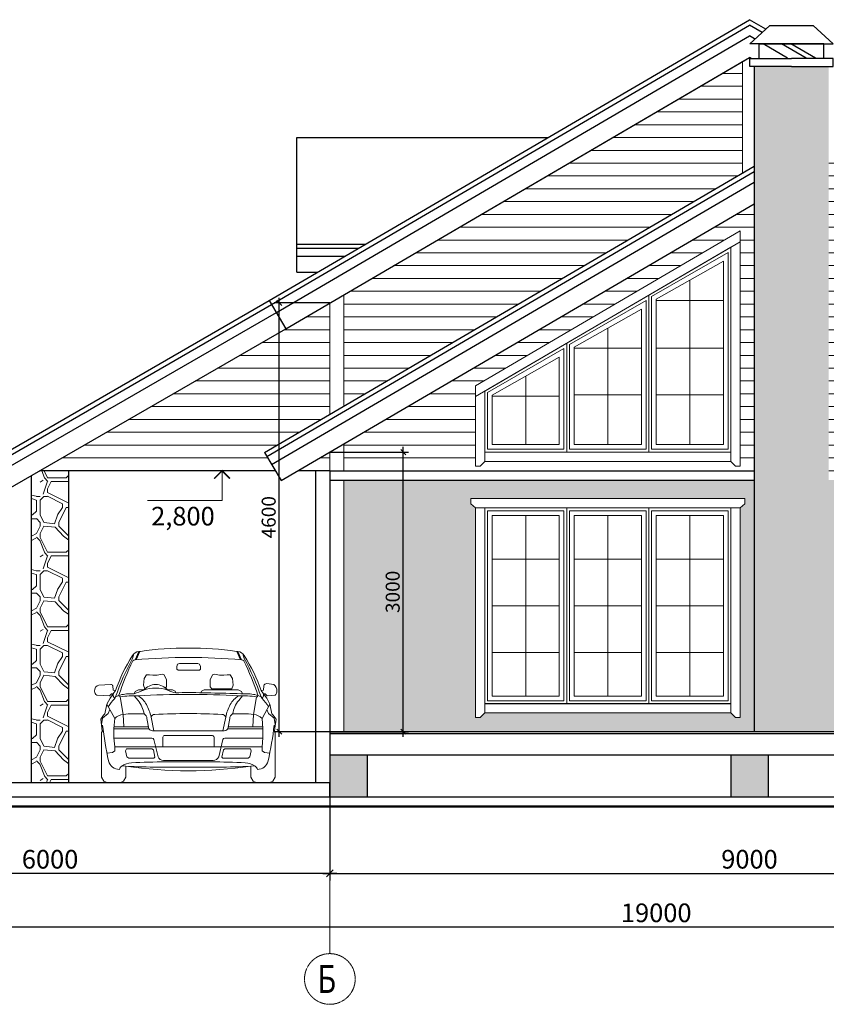
# Model space of a CAD drawing. Extents: x 409840 to 923240, y -456054 to -168812.
# Drawn here: x 438239 to 446889, y -269951 to -259385 of the extents above; entities that cross this region are included whole.
import ezdxf

# ---------------------------------------------------------------- set-up
doc = ezdxf.new("R2010")
doc.units = 0
doc.header["$MEASUREMENT"] = 0
doc.linetypes.add('CENTER', pattern=[2, 1.25, -0.25, 0.25, -0.25])
doc.layers.get('0').update_dxf_attribs({"lineweight": 15})
doc.layers.get('DEFPOINTS').update_dxf_attribs({"color": 1, "lineweight": 30})
for name, color, linetype, lineweight in [('ОКНА', 7, 'Continuous', 20), ('оси', 7, 'CENTER', 9), ('ОТМЕТКА', 7, 'Continuous', 15), ('Разм. осн.', 7, 'Continuous', 9), ('РАЗМЕРЫ', 7, 'Continuous', 9), ('СТЕНЫ', 7, 'Continuous', 30), ('Штриховка', 7, 'Continuous', 15)]:
    doc.layers.add(name, color=color, linetype=linetype, lineweight=lineweight)
doc.styles.add('ST1', font='arial.ttf')
doc.dimstyles.new('STYLE1', dxfattribs={"dimscale": 0.75, "dimtxt": 200, "dimasz": 75, "dimexe": 75, "dimexo": 0, "dimgap": 50, "dimtad": 1, "dimdec": 0, "dimrnd": 5, "dimzin": 1, "dimdsep": 46, "dimtxsty": 'ST1', "dimblk1": 'OBLIQUE', "dimblk2": 'OBLIQUE', "dimsah": 1, "dimcen": 0, "dimdle": 75, "dimadec": 0, "dimazin": 0, "dimtm": 1e-09, "dimtfac": 1, "dimtdec": 0, "dimtix": 1, "dimtofl": 0, "dimtmove": 2, "dimatfit": 3, "dimldrblk": 'OBLIQUE', "dimfxl": 1, "dimtolj": 1, "dimtzin": 1, "dimarcsym": 0})
pattern_1 = [(349.9921, (177376.43, -41181.643), (4799.9997235, -799.9934304), [69.0504, -13741.0872]), (346.6076, (177336.43, -41481.643), (13600.00018, -3199.9756264), [86.348, -17183.2712]), (55.0079, (177364.43, -41689.64), (1600.005097, 2400.00001), [97.6528, -9667.6016]), (315.0001, (177364.43, -41689.64), (800.00025, 0.0025), [130.108, -1001.2616]), (26.565, (177336.43, -41181.64), (800, 799.9993), [89.4424, -1699.4112]), (315.0001, (177336.43, -41701.64), (800.00025, 0.0025), [113.1368, -1018.232]), (32.029, (176856.42, -41301.67), (2399.999926, 1601.37555), [37.7616, -7511.3688]), (71.0753, (176888.431, -41281.643), (800.0025661, 2399.9998509), [148, -29452.0096]), (0, (176936.4, -41901.64), (0, 800), [200, -600]), (311.9522, (176900.431, -41101.643), (7200.14511083, -8000.00022025), [53.8272, -95683.3408]), (290.1364, (176856.43, -41781.643), (5600.0291417, -15199.9998816), [127.812, -25434.676]), (56.9761, (177044.43, -41501.643), (8800.011165, 13600.0000803), [95.4152, -18987.5688]), (70.8209, (177012.43, -41593.643), (800.0044333, 2400.000195), [97.4064, -19383.8776]), (354.0939, (176896.43, -41581.643), (7999.9997305, -799.9939446), [116.6192, -23207.1872]), (322.5947, (177108.43, -41729.643), (3200.000083, -2399.9950175), [85.604, -17035.1312]), (313.7812, (177016.43, -41633.643), (800.0019343, -799.9996889), [132.9664, -26460.2992]), (354.2895, (176896.43, -41621.64), (799.999871, 0.00154), [120.5984, -7919.3008]), (53.1301, (177176.43, -41381.64), (1600.0001, 2399.999934), [100, -3900]), (75.9637, (177236.43, -41301.64), (0.0006, 800.00046), [82.4624, -3216.0232]), (323.1302, (177256.43, -41421.64), (2400.00017, -1599.99399), [100, -3899.9952]), (90, (177256.4, -41421.64), (-800, 5e-14), [80, -720]), (333.435, (176936.43, -41261.64), (800, 0.00107), [268.328, -1520.5256]), (333.435, (176936.43, -41301.64), (800, 0.00107), [178.8856, -1609.968]), (296.5651, (176856.43, -41741.64), (800.0007, -800.0004), [178.8856, -1609.9696]), (296.5651, (176856.43, -41501.64), (800.0007, -800.0004), [89.4424, -1699.4128]), (63.4349, (177056.43, -41581.64), (0.00104, 799.99965), [178.8856, -1609.9696]), (63.4349, (177256.43, -41341.64), (0.00104, 799.99965), [89.4424, -1699.4128]), (63.4349, (176856.43, -41701.64), (0.00104, 799.99965), [89.4424, -1699.4128]), (63.4349, (176936.43, -41221.64), (0.00104, 799.99965), [89.4424, -1699.4128]), (63.4349, (176816.43, -41701.64), (0.00104, 799.99965), [89.4424, -1699.4128]), (26.565, (176816.43, -41701.64), (800, 799.9993), [0, -1788.8536]), (26.565, (176816.43, -41741.64), (800, 799.9993), [0, -1788.8536]), (26.565, (177176.43, -41741.64), (800, 799.9993), [89.4424, -1699.4112]), (315.0001, (176816.43, -41541.64), (800.00025, 0.0025), [56.5688, -1074.8]), (315.0001, (176816.43, -41741.64), (800.00025, 0.0025), [56.5688, -1074.8]), (315.0001, (177056.43, -41621.64), (800.00025, 0.0025), [169.7056, -961.6632]), (315.0001, (177216.43, -41421.64), (800.00025, 0.0025), [113.1368, -1018.232]), (315.0001, (177216.43, -41101.64), (800.00025, 0.0025), [113.1368, -1018.232]), (315.0001, (177176.43, -41141.64), (800.00025, 0.0025), [113.1368, -1018.232]), (45, (177296.43, -41261.64), (0, 800.00025), [113.1368, -1018.2344]), (45, (177216.43, -41781.64), (0, 800.00025), [113.1368, -1018.2344]), (45, (176856.43, -41341.64), (0, 800.00025), [56.5688, -1074.8024]), (45, (177256.43, -41701.64), (0, 800.00025), [56.5688, -1074.8024]), (45, (177136.43, -41901.64), (0, 800.00025), [56.5688, -1074.8024]), (90, (177216.4, -41901.64), (-800, 5e-14), [120, -680]), (90, (177176.4, -41861.64), (-800, 5e-14), [80, -720]), (90, (177096.4, -41421.64), (-800, 5e-14), [40, -760]), (90, (177056.4, -41621.64), (-800, 5e-14), [40, -760]), (90, (176936.4, -41261.64), (-800, 5e-14), [40, -760]), (90, (176856.4, -41501.64), (-800, 5e-14), [160, -640]), (90, (176856.4, -41621.64), (-800, 5e-14), [40, -760]), (90, (176856.4, -41741.64), (-800, 5e-14), [40, -760]), (0, (176896.4, -41301.64), (0, 800), [40, -760]), (0, (176816.4, -41301.64), (0, 800), [40, -760]), (0, (177136.4, -41421.64), (0, 800), [80, -720]), (0, (176816.4, -41541.64), (0, 800), [0, -800]), (0, (177296.4, -41701.64), (0, 800), [40, -760]), (0, (176976.4, -41141.64), (0, 800), [200, -600]), (0, (177296.4, -41181.64), (0, 800), [40, -760]), (52.4314, (177336.43, -41661.643), (2400.0008646, 3200.0001116), [65.6048, -13055.372]), (90, (177376.4, -41609.64), (-800, 5e-14), [68, -732]), (333.435, (177296.43, -41501.64), (800, 0.00107), [89.4424, -1699.4112]), (0, (177296.4, -41661.64), (0, 800), [40, -760]), (90, (177616.4, -41461.64), (-800, 5e-14), [120, -680]), (24.8636, (177452.431, -41817.643), (22399.9998414, 10399.95446524), [180.7536, -35970.0128]), (272.7264, (177452.43, -41817.643), (800.0247775, -15999.9996388), [84.0952, -16734.9432]), (343.1417, (177484.431, -41301.643), (8000.0001933, -2399.9847966), [137.9272, -27447.5616]), (290.3232, (177444.43, -41193.643), (2400.0077982, -6400.0003608), [115.1696, -22918.728]), (346.6076, (177532.43, -41281.643), (13600.00018, -3199.9756264), [86.348, -17183.2712]), (298.4957, (177456.431, -41141.643), (4800.0120587, -8799.9998689), [159.2984, -31700.4128]), (0, (177420.4, -41501.64), (0, 800), [156, -644]), (90, (177420.4, -41609.64), (-800, 5e-14), [68, -732]), (0, (177420.4, -41541.64), (0, 800), [196, -604]), (63.4349, (177616.43, -41701.64), (0.00104, 799.99965), [0, -1788.8552]), (26.565, (177456.43, -41781.64), (800, 799.9993), [178.8856, -1609.968]), (45, (177576.43, -41501.64), (0, 800.00025), [56.5688, -1074.8024]), (90, (177456.4, -41141.64), (-800, 5e-14), [40, -760]), (90, (177416.4, -41141.64), (-800, 5e-14), [40, -760]), (90, (177416.4, -41901.64), (-800, 5e-14), [120, -680])]
pattern_2 = [(180, (470134.3, -264224.58), (-3e-14, -137.5), [])]

# ---------------------------------------------------------------- blocks, each defined once
blk = doc.blocks.new('_OBLIQUE')
at = {"color": 0, "linetype": 'ByBlock'}
blk.add_line((-0.5, -0.5), (0.5, 0.5), dxfattribs=at)
blk = doc.blocks.new('*D55')
at = {"layer": 'DEFPOINTS', "color": 0, "linetype": 'Continuous', "ltscale": 0.5, "transparency": 16777216}
for p in [(450565, -267725), (441565, -268025), (450565, -268546)]:
    blk.add_point(p, dxfattribs=at)
at = {"layer": 'Разм. осн.', "color": 0, "linetype": 'Continuous', "lineweight": -2, "ltscale": 0.5, "transparency": 16777216}
for p, q in [((450565, -267725), (450565, -268621)), ((441565, -268025), (441565, -268621)), ((441490, -268546), (450640, -268546))]:
    blk.add_line(p, q, dxfattribs=at)
at = {"layer": 'Разм. осн.', "color": 0, "linetype": 'Continuous', "lineweight": -2, "ltscale": 0.5, "transparency": 16777216, "xscale": 75, "yscale": 75, "zscale": 75, "rotation": 180}
blk.add_blockref('_OBLIQUE', (441565, -268546), dxfattribs=at)
at = {"layer": 'Разм. осн.', "color": 0, "linetype": 'Continuous', "lineweight": -2, "ltscale": 0.5, "transparency": 16777216, "xscale": 75, "yscale": 75, "zscale": 75}
blk.add_blockref('_OBLIQUE', (450565, -268546), dxfattribs=at)
at = {"layer": 'Разм. осн.', "color": 0, "linetype": 'Continuous', "ltscale": 0.5, "transparency": 16777216, "insert": (446065, -268394), "char_height": 200, "attachment_point": 5, "style": 'ST1'}
blk.add_mtext('\\A1;9000', dxfattribs=at)
blk = doc.blocks.new('*D56')
at = {"layer": 'DEFPOINTS', "color": 0, "linetype": 'Continuous', "ltscale": 0.5, "transparency": 16777216}
for p in [(435565, -267725), (454565, -267725), (435565, -269121)]:
    blk.add_point(p, dxfattribs=at)
at = {"layer": 'Разм. осн.', "color": 0, "linetype": 'Continuous', "lineweight": -2, "ltscale": 0.5, "transparency": 16777216}
for p, q in [((435565, -267725), (435565, -269196)), ((454565, -267725), (454565, -269196)), ((454640, -269121), (435490, -269121))]:
    blk.add_line(p, q, dxfattribs=at)
at = {"layer": 'Разм. осн.', "color": 0, "linetype": 'Continuous', "lineweight": -2, "ltscale": 0.5, "transparency": 16777216, "xscale": 75, "yscale": 75, "zscale": 75, "rotation": 180}
blk.add_blockref('_OBLIQUE', (435565, -269121), dxfattribs=at)
at = {"layer": 'Разм. осн.', "color": 0, "linetype": 'Continuous', "lineweight": -2, "ltscale": 0.5, "transparency": 16777216, "xscale": 75, "yscale": 75, "zscale": 75}
blk.add_blockref('_OBLIQUE', (454565, -269121), dxfattribs=at)
at = {"layer": 'Разм. осн.', "color": 0, "linetype": 'Continuous', "ltscale": 0.5, "transparency": 16777216, "insert": (445065, -268969), "char_height": 200, "attachment_point": 5, "style": 'ST1'}
blk.add_mtext('\\A1;19000', dxfattribs=at)
blk = doc.blocks.new('*D58')
at = {"layer": 'DEFPOINTS', "color": 0, "linetype": 'Continuous', "ltscale": 0.5, "transparency": 16777216}
for p in [(435565, -267725), (441565, -267725), (435565, -268546)]:
    blk.add_point(p, dxfattribs=at)
at = {"layer": 'Разм. осн.', "color": 0, "linetype": 'Continuous', "lineweight": -2, "ltscale": 0.5, "transparency": 16777216}
for p, q in [((435565, -267725), (435565, -268621)), ((441565, -267725), (441565, -268621)), ((441640, -268546), (435490, -268546))]:
    blk.add_line(p, q, dxfattribs=at)
at = {"layer": 'Разм. осн.', "color": 0, "linetype": 'Continuous', "lineweight": -2, "ltscale": 0.5, "transparency": 16777216, "xscale": 75, "yscale": 75, "zscale": 75, "rotation": 180}
blk.add_blockref('_OBLIQUE', (435565, -268546), dxfattribs=at)
at = {"layer": 'Разм. осн.', "color": 0, "linetype": 'Continuous', "lineweight": -2, "ltscale": 0.5, "transparency": 16777216, "xscale": 75, "yscale": 75, "zscale": 75}
blk.add_blockref('_OBLIQUE', (441565, -268546), dxfattribs=at)
at = {"layer": 'Разм. осн.', "color": 0, "linetype": 'Continuous', "ltscale": 0.5, "transparency": 16777216, "insert": (438565, -268394), "char_height": 200, "attachment_point": 5, "style": 'ST1'}
blk.add_mtext('\\A1;6000', dxfattribs=at)
blk = doc.blocks.new('STR2')
blk.add_line((-1.57, 0), (4.73, 0))
for points in [[(0, 4), (10, 4)], [(0, 0), (0, 4)]]:
    blk.add_lwpolyline(points)
at = {"const_width": 0.2}
blk.add_lwpolyline([(1.06, 1.06), (0, 0), (-1.06, 1.06)], dxfattribs=at)
at = {"layer": 'ОТМЕТКА', "style": 'ST1', "flags": 4}
blk.add_attdef('1', (0.48, 4.45), '', height=2, dxfattribs=at)
blk = doc.blocks.new('*D424')
at = {"layer": 'DEFPOINTS', "color": 0, "transparency": 16777216}
for p in [(441565, -264025), (442353, -264025), (441565, -267025)]:
    blk.add_point(p, dxfattribs=at)
at = {"layer": 'РАЗМЕРЫ', "color": 0, "lineweight": -2, "transparency": 16777216}
for p, q in [((441565, -264025), (442409, -264025)), ((442353, -267081), (442353, -263968)), ((441565, -267025), (442409, -267025))]:
    blk.add_line(p, q, dxfattribs=at)
at = {"layer": 'РАЗМЕРЫ', "color": 0, "lineweight": -2, "transparency": 16777216, "xscale": 56.25, "yscale": 56.25, "zscale": 56.25}
for p, rotation in [((442353, -264025), 90), ((442353, -267025), 270)]:
    blk.add_blockref('_OBLIQUE', p, dxfattribs=dict(at, rotation=rotation))
at = {"layer": 'РАЗМЕРЫ', "color": 0, "transparency": 16777216, "insert": (442239, -265525), "char_height": 150, "attachment_point": 5, "rotation": 90, "style": 'ST1'}
blk.add_mtext('\\A1;3000', dxfattribs=at)
blk = doc.blocks.new('*D425')
at = {"layer": 'DEFPOINTS', "color": 0, "transparency": 16777216}
for p in [(441023, -262424), (441565, -262424), (441565, -267025)]:
    blk.add_point(p, dxfattribs=at)
at = {"layer": 'РАЗМЕРЫ', "color": 0, "lineweight": -2, "transparency": 16777216}
for p, q in [((441565, -262424), (440967, -262424)), ((441023, -267081), (441023, -262368)), ((441565, -267025), (440967, -267025))]:
    blk.add_line(p, q, dxfattribs=at)
at = {"layer": 'РАЗМЕРЫ', "color": 0, "lineweight": -2, "transparency": 16777216, "xscale": 56.25, "yscale": 56.25, "zscale": 56.25}
for p, rotation in [((441023, -262424), 90), ((441023, -267025), 270)]:
    blk.add_blockref('_OBLIQUE', p, dxfattribs=dict(at, rotation=rotation))
at = {"layer": 'РАЗМЕРЫ', "color": 0, "transparency": 16777216, "insert": (440909, -264724), "char_height": 150, "attachment_point": 5, "rotation": 90, "style": 'ST1'}
blk.add_mtext('\\A1;4600', dxfattribs=at)

msp = doc.modelspace()

# ---------------------------------------------------------------- hatches: boundary and pattern name
at = {"layer": 'СТЕНЫ', "lineweight": 0}
h = msp.add_hatch(dxfattribs=at)
h.set_pattern_fill('STONE_10', color=8, scale=800, pattern_type=2)
h.set_pattern_definition(pattern_1)
h.paths.add_polyline_path([(446115.4, -267024.6), (446915.3, -267024.6), (446915.3, -259885.8), (446515.3, -259885.8), (446115.4, -259885.8)])
h = msp.add_hatch(dxfattribs=at)
h.set_pattern_fill('STONE_10', color=8, scale=800, pattern_type=2)
h.set_pattern_definition(pattern_1)
h.paths.add_polyline_path([(438365.3, -264224.6), (438765.3, -264224.6), (438765.3, -267574.4), (438365.3, -267574.4)])
h = msp.add_hatch(dxfattribs=at)
h.set_pattern_fill('STONE_10', color=8, scale=800, pattern_type=2)
h.set_pattern_definition([(349.9921, (443941.035, -263719.76), (4799.99972, -799.99343), [69.05, -13741.087]), (346.6076, (443901.035, -264019.76), (13600.00018, -3199.97563), [86.348, -17183.27]), (55.0079, (443929.035, -264227.76), (1600.0051, 2400), [97.653, -9667.6]), (315, (443929.04, -264227.76), (800, 0.003), [130.11, -1001.26]), (26.565, (443901.04, -263719.76), (800, 800), [89.44, -1699.41]), (315, (443901.04, -264239.76), (800, 0.003), [113.14, -1018.23]), (32.029, (443421.02, -263839.79), (2399.9999, 1601.37555), [37.76, -7511.37]), (71.0753, (443453.035, -263819.76), (800.002566, 2399.99985), [148, -29452.01]), (0, (443501, -264439.8), (0, 800), [200, -600]), (311.9522, (443465.0354, -263639.76), (7200.145111, -8000.00022), [53.827, -95683.341]), (290.1364, (443421.035, -264319.76), (5600.02914, -15199.99988), [127.812, -25434.676]), (56.9761, (443609.035, -264039.76), (8800.01116, 13600.00008), [95.415, -18987.57]), (70.8209, (443577.035, -264131.76), (800.00443, 2400.0002), [97.406, -19383.878]), (354.0939, (443461.035, -264119.76), (7999.99973, -799.99394), [116.62, -23207.187]), (322.5947, (443673.035, -264267.76), (3200.00008, -2399.99502), [85.604, -17035.13]), (313.7812, (443581.035, -264171.76), (800.001934, -799.99969), [132.966, -26460.3]), (354.2895, (443461.035, -264159.76), (799.9999, 0.0015), [120.6, -7919.3]), (53.13, (443741.04, -263919.76), (1600, 2400), [100, -3900]), (75.9637, (443801.04, -263839.76), (0.0006, 800.0005), [82.46, -3216.023]), (323.1302, (443821.04, -263959.76), (2400, -1599.994), [100, -3899.995]), (90, (443821, -263959.8), (-800, 5e-14), [80, -720]), (333.435, (443501.04, -263799.76), (800, 0.001), [268.33, -1520.526]), (333.435, (443501.04, -263839.76), (800, 0.001), [178.886, -1609.97]), (296.565, (443421.04, -264279.76), (800, -800), [178.886, -1609.97]), (296.565, (443421.04, -264039.76), (800, -800), [89.44, -1699.41]), (63.435, (443621.04, -264119.76), (0.001, 800), [178.886, -1609.97]), (63.435, (443821.04, -263879.76), (0.001, 800), [89.44, -1699.41]), (63.435, (443421.04, -264239.76), (0.001, 800), [89.44, -1699.41]), (63.435, (443501.04, -263759.76), (0.001, 800), [89.44, -1699.41]), (63.435, (443381.04, -264239.76), (0.001, 800), [89.44, -1699.41]), (26.565, (443381.04, -264239.76), (800, 800), [0, -1788.854]), (26.565, (443381.04, -264279.76), (800, 800), [0, -1788.854]), (26.565, (443741.04, -264279.76), (800, 800), [89.44, -1699.41]), (315, (443381.04, -264079.76), (800, 0.003), [56.57, -1074.8]), (315, (443381.04, -264279.76), (800, 0.003), [56.57, -1074.8]), (315, (443621.04, -264159.76), (800, 0.003), [169.706, -961.66]), (315, (443781.04, -263959.76), (800, 0.003), [113.14, -1018.23]), (315, (443781.04, -263639.76), (800, 0.003), [113.14, -1018.23]), (315, (443741.04, -263679.76), (800, 0.003), [113.14, -1018.23]), (45, (443861.04, -263799.76), (0, 800), [113.14, -1018.234]), (45, (443781.04, -264319.76), (0, 800), [113.14, -1018.234]), (45, (443421.04, -263879.76), (0, 800), [56.57, -1074.8]), (45, (443821.04, -264239.76), (0, 800), [56.57, -1074.8]), (45, (443701.04, -264439.76), (0, 800), [56.57, -1074.8]), (90, (443781, -264439.8), (-800, 5e-14), [120, -680]), (90, (443741, -264399.8), (-800, 5e-14), [80, -720]), (90, (443661, -263959.8), (-800, 5e-14), [40, -760]), (90, (443621, -264159.8), (-800, 5e-14), [40, -760]), (90, (443501, -263799.8), (-800, 5e-14), [40, -760]), (90, (443421, -264039.8), (-800, 5e-14), [160, -640]), (90, (443421, -264159.8), (-800, 5e-14), [40, -760]), (90, (443421, -264279.8), (-800, 5e-14), [40, -760]), (0, (443461, -263839.8), (0, 800), [40, -760]), (0, (443381, -263839.8), (0, 800), [40, -760]), (0, (443701, -263959.8), (0, 800), [80, -720]), (0, (443381, -264079.8), (0, 800), [0, -800]), (0, (443861, -264239.8), (0, 800), [40, -760]), (0, (443541, -263679.8), (0, 800), [200, -600]), (0, (443861, -263719.8), (0, 800), [40, -760]), (52.4314, (443901.035, -264199.76), (2400.00086, 3200.0001), [65.605, -13055.372]), (90, (443941, -264147.8), (-800, 5e-14), [68, -732]), (333.435, (443861.04, -264039.76), (800, 0.001), [89.44, -1699.41]), (0, (443861, -264199.8), (0, 800), [40, -760]), (90, (444181, -263999.8), (-800, 5e-14), [120, -680]), (24.8636, (444017.035, -264355.76), (22399.99984, 10399.954465), [180.754, -35970.013]), (272.7264, (444017.035, -264355.76), (800.02478, -15999.99964), [84.095, -16734.943]), (343.1417, (444049.035, -263839.76), (8000.00019, -2399.9848), [137.927, -27447.562]), (290.3232, (444009.035, -263731.76), (2400.0078, -6400.00036), [115.17, -22918.728]), (346.6076, (444097.035, -263819.76), (13600.00018, -3199.97563), [86.348, -17183.27]), (298.4957, (444021.035, -263679.76), (4800.01206, -8799.99987), [159.298, -31700.413]), (0, (443985, -264039.8), (0, 800), [156, -644]), (90, (443985, -264147.8), (-800, 5e-14), [68, -732]), (0, (443985, -264079.8), (0, 800), [196, -604]), (63.435, (444181.04, -264239.76), (0.001, 800), [0, -1788.855]), (26.565, (444021.04, -264319.76), (800, 800), [178.886, -1609.97]), (45, (444141.04, -264039.76), (0, 800), [56.57, -1074.8]), (90, (444021, -263679.8), (-800, 5e-14), [40, -760]), (90, (443981, -263679.8), (-800, 5e-14), [40, -760]), (90, (443981, -264439.8), (-800, 5e-14), [120, -680])])
h.paths.add_polyline_path([(446015.4, -264524.6), (446015.4, -264579.5), (445965.4, -264624.6), (445965.4, -266874.1), (445915.4, -266874.1), (445865.4, -266824.1), (443225.4, -266824.1), (443175.4, -266874.1), (443125.4, -266874.1), (443125.4, -264624.6), (443075.4, -264579.5), (443075.4, -264524.6), (446015.4, -264524.6)], flags=16)
h.paths.add_polyline_path([(445915.4, -264624.6), (445915.4, -266724.6), (443275.4, -266724.6), (443275.4, -264624.6)], flags=0)
h.paths.add_polyline_path([(444155.4, -264624.6), (445035.4, -264624.6), (445915.4, -264624.6), (445915.4, -266724.6), (445035.4, -266724.6), (444155.4, -266724.6), (443275.4, -266724.6), (443275.4, -264624.6)], flags=0)
h.paths.add_polyline_path([(444125.4, -264654.6), (444125.4, -266694.6), (443305.4, -266694.6), (443305.4, -264654.6)], flags=0)
h.paths.add_polyline_path([(444075.4, -264704.6), (444075.4, -266644.6), (443355.4, -266644.6), (443355.4, -264704.6)], flags=0)
h.paths.add_polyline_path([(444185.4, -264654.6), (445005.4, -264654.6), (445005.4, -266694.6), (444185.4, -266694.6)], flags=0)
h.paths.add_polyline_path([(444235.4, -264704.6), (444955.4, -264704.6), (444955.4, -266644.6), (444235.4, -266644.6)], flags=0)
h.paths.add_polyline_path([(445065.4, -264654.6), (445885.4, -264654.6), (445885.4, -266694.6), (445065.4, -266694.6)], flags=0)
h.paths.add_polyline_path([(445115.4, -264704.6), (445835.4, -264704.6), (445835.4, -266644.6), (445115.4, -266644.6)], flags=0)
h.paths.add_polyline_path([(443305.4, -264654.6), (444125.4, -264654.6), (444125.4, -266694.6), (443305.4, -266694.6)], flags=0)
h.paths.add_polyline_path([(443355.4, -264704.6), (444075.4, -264704.6), (444075.4, -266644.6), (443355.4, -266644.6)], flags=0)
h.paths.add_polyline_path([(444185.4, -264654.6), (445005.4, -264654.6), (445005.4, -266694.6), (444185.4, -266694.6)], flags=0)
h.paths.add_polyline_path([(444235.4, -264704.6), (444955.4, -264704.6), (444955.4, -266644.6), (444235.4, -266644.6)], flags=0)
h.paths.add_polyline_path([(447065.3, -264625), (447015.3, -264580), (447015.3, -264525), (449955.3, -264525), (449955.3, -264580), (449905.3, -264625), (449905.3, -266874.6), (449855.3, -266874.6), (449805.3, -266824.6), (447165.3, -266824.6), (447115.3, -266874.6), (447065.3, -266874.6)], flags=16)
h.paths.add_polyline_path([(447115.3, -264624.6), (449755.3, -264624.6), (449755.3, -266724.6), (447115.3, -266724.6)], flags=0)
h.paths.add_polyline_path([(447115.3, -264624.6), (447995.3, -264624.6), (448875.3, -264624.6), (449755.3, -264624.6), (449755.3, -266724.6), (448875.3, -266724.6), (447995.3, -266724.6), (447115.3, -266724.6)], flags=0)
h.paths.add_polyline_path([(447145.3, -264654.6), (447965.3, -264654.6), (447965.3, -266694.6), (447145.3, -266694.6)], flags=0)
h.paths.add_polyline_path([(447195.3, -264704.6), (447915.3, -264704.6), (447915.3, -266644.6), (447195.3, -266644.6)], flags=0)
h.paths.add_polyline_path([(448025.3, -264654.6), (448845.3, -264654.6), (448845.3, -266694.6), (448025.3, -266694.6)], flags=0)
h.paths.add_polyline_path([(448075.3, -264704.6), (448795.3, -264704.6), (448795.3, -266644.6), (448075.3, -266644.6)], flags=0)
h.paths.add_polyline_path([(448905.3, -264654.6), (449725.3, -264654.6), (449725.3, -266694.6), (448905.3, -266694.6)], flags=0)
h.paths.add_polyline_path([(448955.3, -264704.6), (449675.3, -264704.6), (449675.3, -266644.6), (448955.3, -266644.6)], flags=0)
h.paths.add_polyline_path([(450415.3, -267024.6), (450415.3, -264324.6), (446915.3, -264324.6), (446915.3, -267024.6)])
h.paths.add_polyline_path([(441715.3, -264324.6), (441715.3, -267024.6), (446115.4, -267024.6), (446115.4, -264324.6)])
h = msp.add_hatch(dxfattribs=at)
h.set_pattern_fill('STONE_10', color=8, scale=800, pattern_type=2)
h.set_pattern_definition(pattern_1)
h.paths.add_polyline_path([(450165.3, -267274.6), (450165.3, -267724.6), (450565.3, -267724.6), (450565.3, -267274.6)])
h.paths.add_polyline_path([(445864.8, -267274.6), (445864.8, -267724.6), (446264.8, -267724.6), (446264.8, -267274.6)])
h.paths.add_polyline_path([(441965.3, -267724.6), (441965.3, -267274.6), (441565.3, -267274.6), (441565.3, -267724.6)])
at = {"layer": 'Штриховка', "linetype": 'Continuous', "ltscale": 0.5}
h = msp.add_hatch(dxfattribs=at)
h.set_pattern_fill('ANSI31', color=8, scale=1100, angle=135)
h.set_pattern_definition(pattern_2)
h.paths.add_polyline_path([(445990.3, -261029.2), (445990.3, -259834.5), (441715.3, -262336.6), (441715.3, -263531.2)])
h.paths.add_polyline_path([(446140.3, -259834.5), (446140.3, -259899.3), (446168.7, -259899.3), (446168.7, -259851.2)])
h = msp.add_hatch(dxfattribs=at)
h.set_pattern_fill('ANSI31', color=8, scale=1100, angle=135)
h.set_pattern_definition(pattern_2)
h.paths.add_polyline_path([(443125.4, -263313.5), (445965.4, -261651.8), (445965.4, -264174.6), (445915.4, -264174.6), (445865.4, -264124.6), (443225.4, -264124.6), (443175.4, -264174.6), (443125.4, -264174.6)], flags=16)
h.paths.add_polyline_path([(443275.4, -263370.9), (445915.4, -261826.2), (445915.4, -264024.6), (445035.4, -264024.6), (444155.4, -264024.6), (443275.4, -264024.6)], flags=0)
h.paths.add_polyline_path([(443305.4, -263387.1), (444125.4, -262913.1), (444125.4, -263994.6), (443305.4, -263994.6)], flags=0)
h.paths.add_polyline_path([(443355.4, -263413.5), (444075.4, -263007.8), (444075.4, -263944.6), (443355.4, -263944.6)], flags=0)
h.paths.add_polyline_path([(444185.4, -262872.1), (445005.4, -262398), (445005.4, -263994.6), (444185.4, -263994.6)], flags=0)
h.paths.add_polyline_path([(444235.4, -262898.5), (444955.4, -262492.7), (444955.4, -263944.6), (444235.4, -263944.6)], flags=0)
h.paths.add_polyline_path([(445065.4, -262357), (445885.4, -261883), (445885.4, -263994.6), (445065.4, -263994.6)], flags=0)
h.paths.add_polyline_path([(445115.4, -262383.4), (445835.4, -261977.7), (445835.4, -263944.6), (445115.4, -263944.6)], flags=0)
h.paths.add_polyline_path([(447065.3, -261184.1), (449905.3, -262845.8), (449905.3, -264174.6), (449855.3, -264174.6), (449805.3, -264124.6), (447165.3, -264124.6), (447115.3, -264174.6), (447065.3, -264174.6)], flags=16)
h.paths.add_polyline_path([(447115.3, -261358.4), (449755.3, -262903.2), (449755.3, -264024.6), (448875.3, -264024.6), (447995.3, -264024.6), (447115.3, -264024.6)], flags=0)
h.paths.add_polyline_path([(447145.3, -261415.3), (447965.3, -261889.3), (447965.3, -263994.6), (447145.3, -263994.6)], flags=0)
h.paths.add_polyline_path([(447195.3, -261510), (447915.3, -261915.7), (447915.3, -263944.6), (447195.3, -263944.6)], flags=0)
h.paths.add_polyline_path([(448025.3, -261930.3), (448845.3, -262404.3), (448845.3, -263994.6), (448025.3, -263994.6)], flags=0)
h.paths.add_polyline_path([(448075.3, -262025), (448795.3, -262430.7), (448795.3, -263944.6), (448075.3, -263944.6)], flags=0)
h.paths.add_polyline_path([(448905.3, -262445.3), (449725.3, -262919), (449725.3, -263994.6), (448905.3, -263994.6)], flags=0)
h.paths.add_polyline_path([(448955.3, -262540), (449675.3, -262945.4), (449675.3, -263944.6), (448955.3, -263944.6)], flags=0)
h.paths.add_polyline_path([(446915.3, -260893.4), (446915.3, -264224.6), (450415.3, -264224.6), (450415.3, -262766.2), (447065.3, -260805.6)])
h.paths.add_polyline_path([(446115.4, -264224.6), (446115.4, -261361.5), (441715.3, -263936.8), (441715.3, -264224.6)])
h = msp.add_hatch(dxfattribs=at)
h.set_pattern_fill('ANSI31', color=8, scale=1100, angle=135)
h.set_pattern_definition(pattern_2)
h.paths.add_polyline_path([(440865, -264028.9), (441565.3, -263619), (441565.3, -262424.4), (441092.3, -262701.2), (438640.3, -264116.9), (438640.3, -264224.6), (440979.5, -264224.6)])
h.paths.add_polyline_path([(441565.3, -264024.6), (441223.6, -264224.6), (441565.3, -264224.6)], flags=17)
h.paths.add_polyline_path([(438640.3, -264116.9), (438490.3, -264203.5), (438490.3, -264224.6), (438640.3, -264224.6)])
h.paths.add_polyline_path([(438490.3, -264203.5), (438453.7, -264224.6), (438490.3, -264224.6)])

# ---------------------------------------------------------------- linework, layer by layer
for p, q in [((439518, -266164.4), (439478, -266254.4)), ((439489.5, -266253.4), (439529.1, -266164.4)), ((440606.4, -266253.4), (440566.8, -266164.4)), ((440578, -266164.4), (440618, -266254.4)), ((439619.3, -266974.4), (439249.4, -266974.4)), ((440476.6, -266974.4), (440846.5, -266974.4)), ((439623, -266994.4), (439248, -266994.4)), ((440473, -266994.4), (440848, -266994.4)), ((439258, -267189.4), (440048, -267189.4)), ((440838, -267189.4), (440048, -267189.4))]:
    msp.add_line(p, q)
for points in [[(439268, -266584.4, -0.0612448), (439448, -266209.4, -0.259126), (439518, -266164.4), (439533, -266164.4, -0.0448635), (440048, -266128.7, -0.0448635), (440563, -266164.4), (440578, -266164.4, -0.259126), (440648, -266209.4, -0.0612448), (440828, -266584.4)], [(439462.6, -266189.6), (439448, -266239.4, 0.0361518), (439268, -266649.4), (439258, -266669.4, 0.0481936), (439188.4, -266757.6)], [(440633.3, -266189.6), (440648, -266239.4, -0.0361518), (440828, -266649.4), (440838, -266669.4, -0.0481936), (440907.5, -266757.6)], [(440828, -266649.4, 0.0970135), (440693, -266619.4, 0.0013069), (440048, -266604.8, 0.0002726), (439913.4, -266607.6, -0.1157734), (439828, -266579.4, 0.1742265), (439568, -266579.4, -0.0298843), (439467.9, -266617.8, 0.0001317), (439403, -266619.4, 0.0970135), (439268, -266649.4)], [(439573, -266834.4, 0.1250305), (439508, -266689.4), (439468.3, -266639.8)], [(439678, -267014.4), (439648, -266869.4, 0.0754867), (439598, -266734.4, 0.1271712), (439508, -266639.4, -3.4813115)], [(440418, -267014.4), (440448, -266869.4, -0.0754867), (440498, -266734.4, -0.1271712), (440588, -266639.4, 3.4813115)], [(440523, -266834.4, -0.1250305), (440588, -266689.4), (440627.6, -266639.8)], [(439175.3, -267257.1), (439233, -267249.4), (439258, -267229.4), (439258, -267189.4), (439248, -267089.4), (439248, -266989.4), (439258, -266884.4, -0.1886865), (439348, -266839.4, -0.034234), (439573, -266834.4, -0.3363886), (439603, -266884.4), (439623, -266994.4, 0.2561964), (439678, -267014.4), (440048, -267014.4), (440418, -267014.4, 0.2561964), (440473, -266994.4), (440493, -266884.4, -0.3363886), (440523, -266834.4, -0.034234), (440748, -266839.4, -0.1886865), (440838, -266884.4), (440848, -266989.4), (440848, -267089.4), (440838, -267189.4), (440838, -267229.4), (440863, -267249.4), (440920.6, -267257.1)], [(439648, -266869.4, -0.2958761), (439688, -266839.4, -0.0084561), (440048, -266830, -0.0084561), (440408, -266839.4, -0.2958761), (440448, -266869.4)], [(439128, -266954.4, 0.0277797), (439193, -267339.4, 0.3559612), (439308, -267429.4, -0.1829132), (439333, -267394.4, -0.1342834), (439438, -267359.4, -0.0136961), (439803, -267349.4), (440048, -267349.4), (440293, -267349.4, -0.0136961), (440658, -267359.4, -0.1342834), (440763, -267394.4, -0.1829132), (440788, -267429.4, 0.3559612), (440903, -267339.4, 0.0277797), (440968, -266954.4)], [(440048, -267064.4), (439798, -267064.4, 0.3507811), (439773, -267084.4), (439773, -267189.4)], [(440048, -267064.4), (440298, -267064.4, -0.3507811), (440323, -267084.4), (440323, -267189.4)], [(440078, -267334.4), (439783, -267334.4, -0.3027756), (439723, -267294.4), (439678, -267109.4, 0.3586308), (439658, -267094.4), (439248.5, -267094.4)], [(440018, -267334.4), (440313, -267334.4, 0.3027756), (440373, -267294.4), (440418, -267109.4, -0.3586308), (440438, -267094.4), (440847.5, -267094.4)], [(440760.5, -267392.8, -0.0166965), (440413, -267404.4), (440048, -267404.4), (439683, -267404.4, -0.0166965), (439335.4, -267392.8)]]:
    msp.add_lwpolyline(points, format="xyb")
for points in [[(440048, -266624.5, 0.0109613), (439508, -266639.4, 0.0268263), (439318, -266649.4, -0.6167723), (439303, -266634.4, -0.0326285), (439453, -266264.4, -0.144821), (439478, -266254.4, -0.0242978), (440048, -266229.2, -0.0242978), (440618, -266254.4, -0.144821), (440643, -266264.4, -0.0326285), (440793, -266634.4, -0.6167723), (440778, -266649.4, 0.0268263), (440588, -266639.4, 0.0109613)], [(439218, -266519.4), (439088, -266524.4, 0.3575769), (439043, -266589.4, 0.3027756), (439068, -266634.4), (439203, -266639.4), (439223, -266619.4), (439243, -266619.4), (439268, -266584.4), (439243, -266579.4), (439238, -266534.4, 0.4142136), (439218, -266519.4)], [(440888, -266509.4), (440963, -266519.4, -0.2912007), (440998, -266589.4, -0.1588885), (440978, -266634.4), (440893, -266639.4), (440873, -266619.4), (440853, -266619.4), (440828, -266584.4), (440853, -266579.4), (440858, -266534.4, -0.4025473), (440888, -266509.4)]]:
    msp.add_lwpolyline(points, format="xyb", close=True)
for points in [[(439953, -266294.4), (440148, -266294.4), (440168, -266299.4), (440178, -266324.4), (440178, -266354.4), (440168, -266364.4), (439938, -266364.4), (439923, -266354.4), (439923, -266324.4), (439933, -266299.4)], [(440298, -266564.4), (440283, -266544.4), (440283, -266469.4), (440308, -266414.4), (440328, -266409.4), (440383, -266419.4), (440428, -266419.4), (440463, -266414.4), (440498, -266414.4), (440523, -266454.4), (440528, -266524.4), (440513, -266564.4)], [(439658, -267209.4), (439383, -267209.4), (439373, -267229.4), (439388, -267294.4), (439408, -267309.4), (439678, -267309.4), (439688, -267299.4), (439673, -267219.4)], [(440438, -267209.4), (440713, -267209.4), (440723, -267229.4), (440708, -267294.4), (440688, -267309.4), (440418, -267309.4), (440408, -267299.4), (440423, -267219.4)]]:
    msp.add_lwpolyline(points, close=True)
for points in [[(439804, -266556.3), (439813, -266544.4), (439813, -266469.4), (439788, -266414.4), (439768, -266409.4), (439713, -266419.4), (439668, -266419.4), (439633, -266414.4), (439598, -266414.4), (439573, -266454.4), (439568, -266524.4), (439582.8, -266564.1)], [(439121.2, -266986.2), (439108, -266889.4), (439138, -266849.4), (439153, -266834.4), (439173, -266729.4), (439208, -266664.4), (439243, -266619.4), (439243, -266644.4), (439258, -266669.4)], [(439355.3, -266974.4), (439348, -266839.4), (439318, -266649.4)], [(439572.4, -266574.4), (439513, -266574.4), (439478, -266594.4), (439467.9, -266617.8)], [(439913.4, -266607.6), (439908, -266589.4), (439878, -266574.4), (439823.5, -266574.4)], [(440182.5, -266607.6), (440188, -266589.4), (440218, -266574.4), (440583, -266574.4), (440618, -266594.4), (440628, -266617.8)], [(440740.7, -266974.4), (440748, -266839.4), (440778, -266649.4)], [(440974.8, -266986.2), (440988, -266889.4), (440958, -266849.4), (440943, -266834.4), (440923, -266729.4), (440888, -266664.4), (440853, -266619.4), (440853, -266644.4), (440838, -266669.4)], [(439173, -266729.4), (439258, -266884.4)], [(440923, -266729.4), (440838, -266884.4)], [(439124.4, -267024), (439118, -266949.4), (439128, -266879.4), (439188, -266829.4), (439205.2, -266788.1)], [(440971.5, -267024), (440978, -266949.4), (440968, -266879.4), (440908, -266829.4), (440890.8, -266788.1)], [(439378, -267395.5), (439378, -267514.4), (439353, -267554.4), (439313, -267574.4), (439183, -267574.4), (439143, -267554.4), (439118, -267514.4), (439118, -267034.4), (439134.4, -267008.1)], [(440718, -267395.5), (440718, -267514.4), (440743, -267554.4), (440783, -267574.4), (440913, -267574.4), (440953, -267554.4), (440978, -267514.4), (440978, -267034.4), (440961.5, -267008.1)]]:
    msp.add_lwpolyline(points)
for centre, radius, start, end in [((439698, -266690.3), 170.8, 40.44972, 139.55028), ((440048, -262833.5), 4610.9, 261.64485, 278.35515)]:
    msp.add_arc(centre, radius, start, end)
at = {"layer": 'ОКНА', "ltscale": 0.5}
for p, q in [((445990.3, -259834.5), (445990.3, -261029.2)), ((443125.4, -263313.5), (445965.4, -261651.8)), ((443125.4, -263429.4), (445965.4, -261767.7))]:
    msp.add_line(p, q, dxfattribs=at)
at = {"layer": 'ОКНА', "linetype": 'Continuous', "ltscale": 0.5}
for p, q in [((445425.4, -262180.6), (445425.4, -263944.6)), ((445785.4, -262398), (445065.4, -262398)), ((444545.4, -262695.6), (444545.4, -263944.6)), ((444905.4, -262911.1), (444185.4, -262911.1)), ((445785.4, -262911.1), (445065.4, -262911.1)), ((443665.4, -263210.6), (443665.4, -263944.6)), ((444025.4, -263426.1), (443305.4, -263426.1)), ((444905.4, -263411.1), (444185.4, -263411.1)), ((445785.4, -263411.1), (445065.4, -263411.1)), ((443665.4, -264704.6), (443665.4, -266644.6)), ((444545.4, -264704.6), (444545.4, -266644.6)), ((445425.4, -264704.6), (445425.4, -266644.6)), ((444025.4, -265174.6), (443305.4, -265174.6)), ((444905.4, -265174.6), (444185.4, -265174.6)), ((445785.4, -265174.6), (445065.4, -265174.6)), ((444025.4, -265674.6), (443305.4, -265674.6)), ((444905.4, -265674.6), (444185.4, -265674.6)), ((445785.4, -265674.6), (445065.4, -265674.6)), ((444025.4, -266174.6), (443305.4, -266174.6)), ((444905.4, -266174.6), (444185.4, -266174.6)), ((445785.4, -266174.6), (445065.4, -266174.6))]:
    msp.add_line(p, q, dxfattribs=at)
at = {"layer": 'ОКНА', "ltscale": 0.5}
for points in [[(445965.4, -261651.8), (445965.4, -264174.6), (445915.4, -264174.6), (445865.4, -264124.6), (445865.4, -261826.2)], [(443125.4, -263313.5), (443125.4, -264174.6), (443175.4, -264174.6), (443225.4, -264124.6), (443225.4, -263370.9)], [(443225.4, -264024.6), (445865.4, -264024.6), (445865.4, -264024.6), (445865.4, -264124.6), (443225.4, -264124.6)], [(445965.4, -264524.6), (443075.4, -264524.6), (443075.4, -264579.5), (443125.4, -264624.6), (445865.4, -264624.6)], [(443125.4, -264524.6), (446015.4, -264524.6), (446015.4, -264579.5), (445965.4, -264624.6), (443225.4, -264624.6)], [(445865.4, -266724.1), (443225.4, -266724.1), (443225.4, -266724.1), (443225.4, -266824.1), (445865.4, -266824.1)]]:
    msp.add_lwpolyline(points, dxfattribs=at)
at = {"layer": 'ОКНА', "linetype": 'Continuous', "ltscale": 0.5}
for points in [[(445865.4, -264024.6), (444985.4, -264024.6), (444985.4, -262341.2), (445865.4, -261826.2)], [(445835.4, -263994.6), (445015.4, -263994.6), (445015.4, -262357), (445835.4, -261883)], [(445785.4, -263944.6), (445065.4, -263944.6), (445065.4, -262383.4), (445785.4, -261977.7)], [(444985.4, -264024.6), (444105.4, -264024.6), (444105.4, -262856.2), (444985.4, -262341.2)], [(444955.4, -263994.6), (444135.4, -263994.6), (444135.4, -262872.1), (444955.4, -262398)], [(444905.4, -263944.6), (444185.4, -263944.6), (444185.4, -262898.5), (444905.4, -262492.7)], [(444105.4, -264024.6), (443225.4, -264024.6), (443225.4, -263371.3), (444105.4, -262856.2)], [(444075.4, -263994.6), (443255.4, -263994.6), (443255.4, -263387.1), (444075.4, -262913.1)], [(444025.4, -263944.6), (443305.4, -263944.6), (443305.4, -263413.5), (444025.4, -263007.8)], [(444105.4, -266724.6), (443225.4, -266724.6), (443225.4, -264624.6), (444105.4, -264624.6)], [(444075.4, -266694.6), (443255.4, -266694.6), (443255.4, -264654.6), (444075.4, -264654.6)], [(444985.4, -266724.6), (444105.4, -266724.6), (444105.4, -264624.6), (444985.4, -264624.6)], [(444955.4, -266694.6), (444135.4, -266694.6), (444135.4, -264654.6), (444955.4, -264654.6)], [(445865.4, -266724.6), (444985.4, -266724.6), (444985.4, -264624.6), (445865.4, -264624.6)], [(445835.4, -266694.6), (445015.4, -266694.6), (445015.4, -264654.6), (445835.4, -264654.6)], [(444025.4, -266644.6), (443305.4, -266644.6), (443305.4, -264704.6), (444025.4, -264704.6)], [(444905.4, -266644.6), (444185.4, -266644.6), (444185.4, -264704.6), (444905.4, -264704.6)], [(445785.4, -266644.6), (445065.4, -266644.6), (445065.4, -264704.6), (445785.4, -264704.6)]]:
    msp.add_lwpolyline(points, close=True, dxfattribs=at)
at = {"layer": 'ОКНА', "ltscale": 0.5}
for points in [[(443225.4, -266824.1), (443225.4, -264624.6), (443125.4, -264624.6), (443125.4, -266874.1), (443175.4, -266874.1)], [(445865.4, -266824.1), (445865.4, -264624.6), (445965.4, -264624.6), (445965.4, -266874.1), (445915.4, -266874.1)]]:
    msp.add_lwpolyline(points, close=True, dxfattribs=at)
at = {"layer": 'оси', "linetype": 'Continuous', "ltscale": 0.5}
for p, q in [((441565.3, -269406.9), (441565.3, -268363.2)), ((441565.3, -268663.7), (441565.3, -269406.9))]:
    msp.add_line(p, q, dxfattribs=at)
at = {"layer": 'оси'}
msp.add_circle((441565.3, -269678.7), 271.8, dxfattribs=at)
at = {"layer": 'СТЕНЫ', "linetype": 'Continuous', "ltscale": 0.5}
for p, q in [((440915.5, -262399.1), (446065.3, -259385.1)), ((440940.8, -262442.3), (446065.3, -259443)), ((446240.1, -259487.4), (446065.3, -259385.1)), ((446201.3, -259522.6), (446065.3, -259443)), ((440991.3, -262528.6), (446065.3, -259558.9)), ((446120.2, -259591.1), (446065.3, -259558.9)), ((446474.4, -259798.4), (446210, -259643.6)), ((446672.4, -259798.4), (446407.9, -259643.6)), ((446771.4, -259798.4), (446506.9, -259643.6)), ((441092.3, -262701.2), (446065.3, -259790.6)), ((446081.4, -259800.1), (446065.3, -259790.6)), ((446771.4, -259798.4), (446765.3, -259794.8)), ((441212.7, -260650.5), (443903.1, -260650.5)), ((441212.7, -262094.5), (441212.7, -260650.5)), ((440865, -264028.9), (446115.4, -260956)), ((440890.3, -264072), (446115.4, -261013.9)), ((440940.8, -264158.3), (446115.4, -261129.8)), ((441041.8, -264331), (446115.4, -261361.5)), ((441212.7, -261792.4), (441952.1, -261792.4)), ((441212.7, -261835.6), (441878.4, -261835.6)), ((441212.7, -261921.9), (441730.9, -261921.9)), ((441212.7, -262094.5), (441436, -262094.5)), ((435035.5, -265793.9), (440915.5, -262399.1)), ((435060, -265837.5), (440940.8, -262442.3)), ((435110.5, -265923.8), (440991.3, -262528.6)), ((435210.5, -266097), (441092.3, -262701.2)), ((440865, -264028.9), (441041.8, -264331)), ((440979.5, -264224.6), (438450.7, -264224.6)), ((438765.3, -267574.4), (438765.3, -264224.6)), ((441565.3, -264224.6), (441223.6, -264224.6)), ((441415.3, -267574.4), (441415.3, -264224.6)), ((438365.3, -267574.4), (438365.3, -264275.6)), ((441565.3, -267024.6), (454565.3, -267024.6)), ((441565.3, -267044.6), (454565.3, -267044.6)), ((441965.3, -267274.6), (441965.3, -267724.6)), ((445864.8, -267274.6), (445864.8, -267724.6))]:
    msp.add_line(p, q, dxfattribs=at)
at = {"layer": 'СТЕНЫ', "lineweight": 30}
for p, q in [((446283, -259448.6), (446067.7, -259643.6)), ((446283, -259448.6), (446747.7, -259448.6)), ((446747.7, -259448.6), (446963, -259643.6)), ((446654.2, -259643.6), (446067.7, -259643.6)), ((446168.7, -259800.1), (446168.7, -259643.6)), ((446168.7, -259643.6), (446515.3, -259643.6)), ((446376.5, -259643.6), (446963, -259643.6)), ((446474.7, -259643.6), (446515.3, -259643.6)), ((446862, -259643.6), (446515.3, -259643.6)), ((446862, -259800.1), (446862, -259643.6)), ((446115.4, -259885.8), (446115.4, -267024.6)), ((440915.5, -262399.1), (441092.3, -262701.2)), ((441565.3, -264224.6), (441565.3, -267724.6)), ((441565.3, -264224.6), (446115.4, -264224.6)), ((441565.3, -264324.6), (446115.4, -264324.6)), ((441565.3, -267024.6), (454408.5, -267024.6)), ((441565.3, -267274.6), (450565.3, -267274.6)), ((446264.8, -267274.6), (446264.8, -267724.6)), ((433791.1, -267724.6), (456669.7, -267724.6))]:
    msp.add_line(p, q, dxfattribs=at)
at = {"layer": 'СТЕНЫ', "lineweight": 50}
msp.add_line((433726.1, -267826.3), (456746, -267826.3), dxfattribs=at)
at = {"layer": 'СТЕНЫ', "lineweight": 30}
for points in [[(446515.3, -259885.8), (446067.7, -259885.8), (446067.7, -259800.1), (446515.3, -259800.1)], [(446515.3, -259885.8), (446963, -259885.8), (446963, -259800.1), (446515.3, -259800.1)]]:
    msp.add_lwpolyline(points, dxfattribs=at)
at = {"layer": 'СТЕНЫ', "linetype": 'Continuous', "ltscale": 0.5}
msp.add_lwpolyline([(435565.3, -267724.6), (441565.3, -267724.6), (441565.3, -267574.4), (435565.3, -267574.4)], close=True, dxfattribs=at)
at = {"layer": 'Штриховка', "linetype": 'Continuous', "ltscale": 0.5}
for p, q in [((441715.3, -262336.6), (441715.3, -263531.2)), ((441715.3, -262336.6), (441715.3, -263531.2)), ((441565.3, -262424.4), (441565.3, -263619)), ((441565.3, -264024.6), (441565.3, -264224.6)), ((441715.3, -263936.8), (441715.3, -264224.6)), ((441715.3, -264324.6), (441715.3, -267024.6))]:
    msp.add_line(p, q, dxfattribs=at)
at = {"layer": 'Штриховка', "color": 8, "linetype": 'Continuous', "ltscale": 0.5, "flags": 128}
msp.add_lwpolyline([(446015.4, -259819.8), (441765.3, -262307.3)], dxfattribs=at)

# ---------------------------------------------------------------- block references
at = {"layer": 'ОТМЕТКА'}
ref = msp.add_blockref('STR2', (440409.3, -264224.6), dxfattribs=dict(at, xscale=80, yscale=80, zscale=80, rotation=180))
ref.add_attrib('1', '2,800', (439649.2, -264812.6), dxfattribs={"height": 200, "rotation": 180, "style": 'ST1', "text_generation_flag": 6, "flags": 4})

# ---------------------------------------------------------------- texts
at = {"layer": 'оси', "style": 'ST1', "oblique": 10, "width": 0.75}
msp.add_text('Б', height=300, dxfattribs=at).set_placement((441433, -269828.7))

# ---------------------------------------------------------------- dimensions: what is measured, and where the dimension line sits
at = {"layer": 'Разм. осн.', "linetype": 'Continuous', "ltscale": 0.5}
for base, p1, p2, picture, middle in [((435565.3, -269120.9), (454565.3, -267724.6), (435565.3, -267724.6), '*D56', (445065.3, -268968.8)), ((435565.3, -268546.3), (441565.3, -267724.6), (435565.3, -267724.6), '*D58', (438565.3, -268394.2)), ((450565.3, -268546.3), (441565.3, -268025.1), (450565.3, -267724.6), '*D55', (446065.3, -268394.2))]:
    dim = msp.add_linear_dim(base=base, p1=p1, p2=p2, dimstyle='STYLE1', override={"dimscale": 1}, dxfattribs=at)
    dim.commit()
    dim.dimension.update_dxf_attribs({"geometry": picture, "text_midpoint": middle})
at = {"layer": 'РАЗМЕРЫ'}
for base, p2, picture, middle in [((441023.3, -262424.4), (441565.3, -262424.4), '*D425', (440909.2, -264724.5)), ((442353, -264024.6), (441565.3, -264024.6), '*D424', (442238.8, -265524.6))]:
    dim = msp.add_linear_dim(base=base, p1=(441565.3, -267024.6), p2=p2, angle=90, dimstyle='STYLE1', dxfattribs=at)
    dim.commit()
    dim.dimension.update_dxf_attribs({"geometry": picture, "text_midpoint": middle})

doc.saveas('drawing.dxf')
